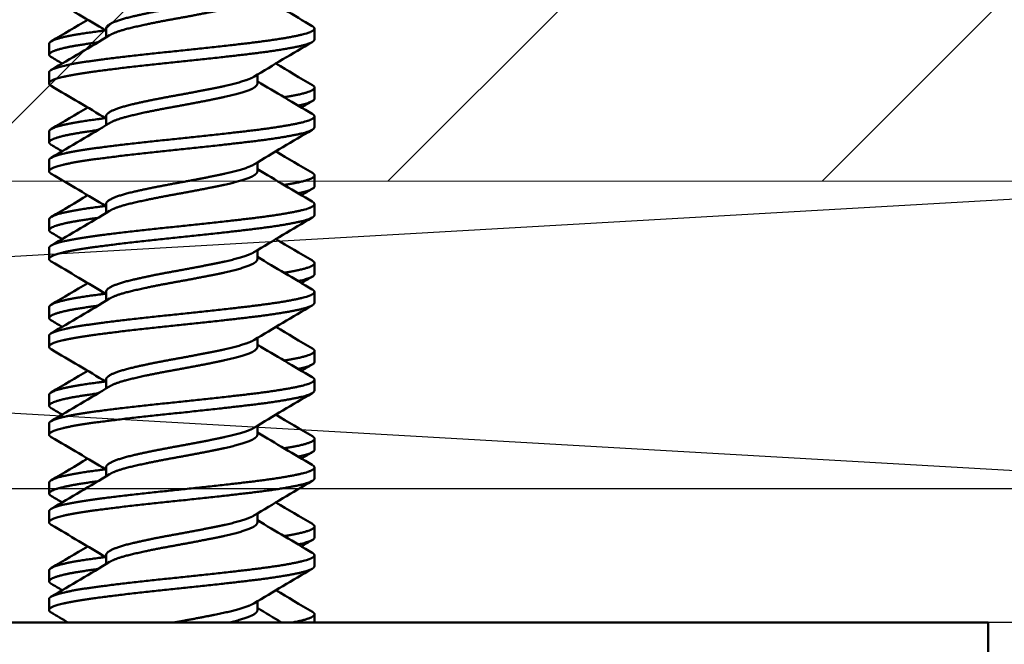
# Model space of a CAD drawing. Units: inches. Extents: x -173 to 2326, y -248 to 409.
# Drawn here: x -108 to -107, y -15 to -14 of the extents above; entities that cross this region are included whole.
import ezdxf

# ---------------------------------------------------------------- set-up
doc = ezdxf.new("R2010")
doc.units = ezdxf.units.IN
doc.header["$LTSCALE"] = 0.5
doc.header["$MEASUREMENT"] = 0
doc.header["$PDSIZE"] = 1
doc.layers.get('Defpoints').update_dxf_attribs({"color": 251})
for name, color, linetype, lineweight in [('Building', 5, 'Continuous', 13), ('Hatch', 96, 'Continuous', 13), ('Storefront', 7, 'Continuous', 30), ('Visible (ANSI)', 7, 'Continuous', 50)]:
    doc.layers.add(name, color=color, linetype=linetype, lineweight=lineweight)
doc.layers.add('OBJECT', color=3, linetype='Continuous')
doc.layers.add('Shim', color=71, linetype='Continuous')
doc.styles.get("Standard").update_dxf_attribs({"font": 'arial.ttf'})
doc.dimstyles.new('DD$0', dxfattribs={"dimtxt": 0.125, "dimasz": 0.125, "dimexe": 0.125, "dimexo": 0.0625, "dimgap": 0.0625, "dimtad": 1, "dimdec": 4, "dimzin": 3, "dimdsep": 46, "dimlunit": 5, "dimtxsty": 'Standard', "dimblk": 'ARCHTICK', "dimcen": 0, "dimclrd": 256, "dimclre": 256, "dimclrt": 256, "dimadec": 0, "dimazin": 0, "dimtfac": 1, "dimtdec": 4, "dimtofl": 0, "dimtmove": 0, "dimatfit": 3, "dimfxl": 0.125, "dimtfill": 1, "dimfrac": 2, "dimtolj": 1, "dimtzin": 0, "dimlwd": -1, "dimlwe": -1, "dimarcsym": 0})

# ---------------------------------------------------------------- blocks, each defined once
blk = doc.blocks.new('E6778')
at = {"layer": 'Storefront'}
for points in [[(2.5, 0), (5, 0)], [(4.891, -0.919), (4.891, -0.109), (2.5625, -0.109), (2.5625, -0.919)]]:
    blk.add_lwpolyline(points, dxfattribs=at)
blk = doc.blocks.new('_ArchTick')
at = {"color": 0, "linetype": 'ByBlock', "const_width": 0.15}
blk.add_lwpolyline([(-0.5, -0.5), (0.5, 0.5)], dxfattribs=at)
blk = doc.blocks.new('*D531')
at = {"transparency": 16777216}
for p, q in [((-111.61634, -14.46034), (-111.61634, -13.91339)), ((-106.61634, -14.46034), (-106.61634, -13.91339)), ((-111.61634, -14.03839), (-106.61634, -14.03839))]:
    blk.add_line(p, q, dxfattribs=at)
at = {"layer": 'Defpoints', "color": 0, "transparency": 16777216}
for p in [(-106.61634, -14.03839), (-111.61634, -14.52284), (-106.61634, -14.52284)]:
    blk.add_point(p, dxfattribs=at)
at = {"transparency": 16777216, "xscale": 0.125, "yscale": 0.125, "zscale": 0.125, "rotation": 180}
blk.add_blockref('_ArchTick', (-111.61634, -14.03839), dxfattribs=at)
at = {"transparency": 16777216, "xscale": 0.125, "yscale": 0.125, "zscale": 0.125}
blk.add_blockref('_ArchTick', (-106.61634, -14.03839), dxfattribs=at)
at = {"transparency": 16777216, "insert": (-109.11634, -13.91233), "char_height": 0.125, "attachment_point": 5, "bg_fill": 3, "box_fill_scale": 1.25, "bg_fill_color": 256, "bg_fill_true_color": 13158600, "bg_fill_transparency": 0}
blk.add_mtext('\\A1;5"', dxfattribs=at)
blk = doc.blocks.new('A$C74de8d8f')
at = {"layer": 'Visible (ANSI)', "color": 161}
for p, q in [((-0.0617, 0.47607), (-0.0617, 0.48328)), ((0.1079, 0.48328), (0.1079, 0.47435)), ((-0.108, 0.47096), (-0.108, 0.46203)), ((-0.1081, 0.44757), (-0.1081, 0.43864)), ((0.06151, 0.43864), (0.06151, 0.44578)), ((0.108, 0.43524), (0.108, 0.42631)), ((-0.0617, 0.40464), (-0.0617, 0.41185)), ((0.1079, 0.41185), (0.1079, 0.40293)), ((-0.108, 0.39953), (-0.108, 0.3906)), ((-0.1081, 0.37614), (-0.1081, 0.36721)), ((0.06151, 0.36721), (0.06151, 0.37435)), ((0.108, 0.36381), (0.108, 0.35488)), ((-0.0617, 0.33321), (-0.0617, 0.34043)), ((0.1079, 0.34043), (0.1079, 0.3315)), ((-0.108, 0.3281), (-0.108, 0.31917)), ((-0.1081, 0.30471), (-0.1081, 0.29578)), ((0.06151, 0.29578), (0.06151, 0.30292)), ((0.108, 0.29238), (0.108, 0.28346)), ((-0.0617, 0.26178), (-0.0617, 0.269)), ((0.1079, 0.269), (0.1079, 0.26007)), ((-0.108, 0.25667), (-0.108, 0.24774)), ((-0.1081, 0.23328), (-0.1081, 0.22435)), ((0.06151, 0.22435), (0.06151, 0.2315)), ((0.108, 0.22096), (0.108, 0.21203)), ((-0.0617, 0.19035), (-0.0617, 0.19757)), ((0.1079, 0.19757), (0.1079, 0.18864)), ((-0.108, 0.18524), (-0.108, 0.17631)), ((-0.1081, 0.16185), (-0.1081, 0.15293)), ((0.06151, 0.15293), (0.06151, 0.16007)), ((0.108, 0.14953), (0.108, 0.1406)), ((-0.0617, 0.11892), (-0.0617, 0.12614)), ((0.1079, 0.12614), (0.1079, 0.11721)), ((-0.108, 0.11381), (-0.108, 0.10488)), ((-0.1081, 0.09043), (-0.1081, 0.0815)), ((0.06151, 0.0815), (0.06151, 0.08864)), ((0.108, 0.0781), (0.108, 0.06917)), ((-0.0617, 0.04749), (-0.0617, 0.05471)), ((0.1079, 0.05471), (0.1079, 0.04578)), ((-0.108, 0.04238), (-0.108, 0.03346)), ((-0.1081, 0.019), (-0.1081, 0.01007)), ((0.06151, 0.01007), (0.06151, 0.01721)), ((-0.6565, 0), (0.6565, 0)), ((0.108, 0.00667), (0.108, 0)), ((0.6565, 0), (0.6565, -0.75))]:
    blk.add_line(p, q, dxfattribs=at)
for points, weights, knots in [([(0.05861, 0.51546), (0.05763, 0.51486), (0.05633, 0.51429), (0.04829, 0.51071), (0.03102, 0.50714), (0.01374, 0.50357), (-0.00618, 0.5), (-0.0261, 0.49643), (-0.04105, 0.49286), (-0.05601, 0.48929), (-0.06028, 0.48571), (-0.0617, 0.48453), (-0.0617, 0.48328)], [0.986251879821, 0.991727816824, 1, 0.951056516295, 1, 0.951056516295, 1, 0.951056516295, 1, 0.951056516295, 1, 0.983170440616, 0.977914804771], [0.3451291, 0.3451291, 0.3451291, 0.34583333, 0.34583333, 0.35, 0.35, 0.35416667, 0.35416667, 0.35833333, 0.35833333, 0.3625, 0.3625, 0.36393274, 0.36393274, 0.36393274]), ([(0.06151, 0.51007), (0.06151, 0.50766), (0.05633, 0.50536), (0.04829, 0.50179), (0.03102, 0.49821), (0.01374, 0.49464), (-0.00618, 0.49107), (-0.0261, 0.4875), (-0.04105, 0.48393), (-0.05371, 0.48091), (-0.05883, 0.47781)], [0.977914804771, 0.967886075679, 1, 0.951056516295, 1, 0.951056516295, 1, 0.951056516295, 1, 0.958262563906, 0.987709826564], [0.3430994, 0.3430994, 0.3430994, 0.34583333, 0.34583333, 0.35, 0.35, 0.35416667, 0.35416667, 0.35833333, 0.35833333, 0.36188653, 0.36188653, 0.36188653]), ([(0.10622, 0.48529), (0.11198, 0.48191), (0.09882, 0.47857), (0.08474, 0.475), (0.05445, 0.47143), (0.02416, 0.46786), (-0.01076, 0.46429), (-0.04568, 0.46071), (-0.07189, 0.45714), (-0.09811, 0.45357), (-0.1056, 0.45), (-0.1081, 0.44881), (-0.1081, 0.44757)], [0.9942556698, 0.954120493586, 1, 0.951056516295, 1, 0.951056516295, 1, 0.951056516295, 1, 0.951056516295, 1, 0.983170440616, 0.977914804771], [0.34192751, 0.34192751, 0.34192751, 0.34583333, 0.34583333, 0.35, 0.35, 0.35416667, 0.35416667, 0.35833333, 0.35833333, 0.3625, 0.3625, 0.36393274, 0.36393274, 0.36393274]), ([(-0.06223, 0.48181), (-0.07493, 0.48015), (-0.08458, 0.47857), (-0.1064, 0.475), (-0.1079, 0.47143), (-0.108, 0.47119), (-0.108, 0.47096)], [0.975726094281, 0.977728575119, 1, 0.951056516295, 1, 0.996628448668, 0.99372140691], [0.343937318, 0.343937318, 0.343937318, 0.345833333, 0.345833333, 0.35, 0.35, 0.350287028, 0.350287028, 0.350287028]), ([(0.1079, 0.47435), (0.1079, 0.47195), (0.09882, 0.46964), (0.08474, 0.46607), (0.05445, 0.4625), (0.02416, 0.45893), (-0.01076, 0.45536), (-0.04568, 0.45179), (-0.07189, 0.44821), (-0.09811, 0.44464), (-0.1056, 0.44107), (-0.11026, 0.43885), (-0.1063, 0.43653)], [0.977914804771, 0.967886075679, 1, 0.951056516295, 1, 0.951056516295, 1, 0.951056516295, 1, 0.951056516295, 1, 0.96905049006, 0.977242949306], [0.38476607, 0.38476607, 0.38476607, 0.3875, 0.3875, 0.39166667, 0.39166667, 0.39583333, 0.39583333, 0.4, 0.4, 0.40416667, 0.40416667, 0.40680147, 0.40680147, 0.40680147]), ([(-0.06837, 0.47206), (-0.07736, 0.47082), (-0.08458, 0.46964), (-0.1064, 0.46607), (-0.1079, 0.4625), (-0.10842, 0.46126), (-0.10621, 0.45995)], [0.977965941753, 0.983251881902, 1, 0.951056516295, 1, 0.982399384086, 0.977457518923], [0.386074196, 0.386074196, 0.386074196, 0.3875, 0.3875, 0.391666667, 0.391666667, 0.393165046, 0.393165046, 0.393165046]), ([(0.05861, 0.44403), (0.05763, 0.44344), (0.05633, 0.44286), (0.04829, 0.43929), (0.03102, 0.43571), (0.01374, 0.43214), (-0.00618, 0.42857), (-0.0261, 0.425), (-0.04105, 0.42143), (-0.05601, 0.41786), (-0.06028, 0.41429), (-0.0617, 0.4131), (-0.0617, 0.41185)], [0.986251879821, 0.991727816824, 1, 0.951056516295, 1, 0.951056516295, 1, 0.951056516295, 1, 0.951056516295, 1, 0.983170440616, 0.977914804771], [0.38679577, 0.38679577, 0.38679577, 0.3875, 0.3875, 0.39166667, 0.39166667, 0.39583333, 0.39583333, 0.4, 0.4, 0.40416667, 0.40416667, 0.4055994, 0.4055994, 0.4055994]), ([(0.06151, 0.43864), (0.06151, 0.43623), (0.05633, 0.43393), (0.04829, 0.43036), (0.03102, 0.42679), (0.01374, 0.42321), (-0.00618, 0.41964), (-0.0261, 0.41607), (-0.04105, 0.4125), (-0.05371, 0.40948), (-0.05883, 0.40638)], [0.977914804771, 0.967886075679, 1, 0.951056516295, 1, 0.951056516295, 1, 0.951056516295, 1, 0.958262563906, 0.987709826564], [0.38476607, 0.38476607, 0.38476607, 0.3875, 0.3875, 0.39166667, 0.39166667, 0.39583333, 0.39583333, 0.4, 0.4, 0.4035532, 0.4035532, 0.4035532]), ([(0.10625, 0.43726), (0.10758, 0.43647), (0.1079, 0.43571), (0.1094, 0.43214), (0.09, 0.42857), (0.08686, 0.42799), (0.08323, 0.4274)], [0.983154998982, 0.989189869798, 1, 0.951056516295, 1, 0.991715457401, 0.986235522929], [0.369913043, 0.369913043, 0.369913043, 0.370833333, 0.370833333, 0.375, 0.375, 0.375705281, 0.375705281, 0.375705281]), ([(0.10622, 0.41386), (0.11198, 0.41048), (0.09882, 0.40714), (0.08474, 0.40357), (0.05445, 0.4), (0.02416, 0.39643), (-0.01076, 0.39286), (-0.04568, 0.38929), (-0.07189, 0.38571), (-0.09811, 0.38214), (-0.1056, 0.37857), (-0.1081, 0.37738), (-0.1081, 0.37614)], [0.9942556698, 0.954120493586, 1, 0.951056516295, 1, 0.951056516295, 1, 0.951056516295, 1, 0.951056516295, 1, 0.983170440616, 0.977914804771], [0.38359418, 0.38359418, 0.38359418, 0.3875, 0.3875, 0.39166667, 0.39166667, 0.39583333, 0.39583333, 0.4, 0.4, 0.40416667, 0.40416667, 0.4055994, 0.4055994, 0.4055994]), ([(-0.06223, 0.41039), (-0.07493, 0.40872), (-0.08458, 0.40714), (-0.1064, 0.40357), (-0.1079, 0.4), (-0.108, 0.39977), (-0.108, 0.39953)], [0.975726094281, 0.97772857512, 1, 0.951056516295, 1, 0.996628448668, 0.99372140691], [0.385603985, 0.385603985, 0.385603985, 0.3875, 0.3875, 0.391666667, 0.391666667, 0.391953694, 0.391953694, 0.391953694]), ([(0.1079, 0.40293), (0.1079, 0.40052), (0.09882, 0.39821), (0.08474, 0.39464), (0.05445, 0.39107), (0.02416, 0.3875), (-0.01076, 0.38393), (-0.04568, 0.38036), (-0.07189, 0.37679), (-0.09811, 0.37321), (-0.1056, 0.36964), (-0.11026, 0.36743), (-0.1063, 0.3651)], [0.977914804771, 0.967886075679, 1, 0.951056516295, 1, 0.951056516295, 1, 0.951056516295, 1, 0.951056516295, 1, 0.96905049006, 0.977242949306], [0.42643274, 0.42643274, 0.42643274, 0.42916667, 0.42916667, 0.43333333, 0.43333333, 0.4375, 0.4375, 0.44166667, 0.44166667, 0.44583333, 0.44583333, 0.44846813, 0.44846813, 0.44846813]), ([(-0.06837, 0.40063), (-0.07736, 0.3994), (-0.08458, 0.39821), (-0.1064, 0.39464), (-0.1079, 0.39107), (-0.10842, 0.38983), (-0.10621, 0.38853)], [0.977965941753, 0.983251881902, 1, 0.951056516295, 1, 0.982399384086, 0.977457518923], [0.427740862, 0.427740862, 0.427740862, 0.429166667, 0.429166667, 0.433333333, 0.433333333, 0.434831713, 0.434831713, 0.434831713]), ([(0.05861, 0.3726), (0.05763, 0.37201), (0.05633, 0.37143), (0.04829, 0.36786), (0.03102, 0.36429), (0.01374, 0.36071), (-0.00618, 0.35714), (-0.0261, 0.35357), (-0.04105, 0.35), (-0.05601, 0.34643), (-0.06028, 0.34286), (-0.0617, 0.34167), (-0.0617, 0.34043)], [0.986251879821, 0.991727816824, 1, 0.951056516295, 1, 0.951056516295, 1, 0.951056516295, 1, 0.951056516295, 1, 0.983170440616, 0.977914804771], [0.42846244, 0.42846244, 0.42846244, 0.42916667, 0.42916667, 0.43333333, 0.43333333, 0.4375, 0.4375, 0.44166667, 0.44166667, 0.44583333, 0.44583333, 0.44726607, 0.44726607, 0.44726607]), ([(0.06151, 0.36721), (0.06151, 0.3648), (0.05633, 0.3625), (0.04829, 0.35893), (0.03102, 0.35536), (0.01374, 0.35179), (-0.00618, 0.34821), (-0.0261, 0.34464), (-0.04105, 0.34107), (-0.05371, 0.33805), (-0.05883, 0.33495)], [0.977914804771, 0.967886075679, 1, 0.951056516295, 1, 0.951056516295, 1, 0.951056516295, 1, 0.958262563906, 0.987709826564], [0.42643274, 0.42643274, 0.42643274, 0.42916667, 0.42916667, 0.43333333, 0.43333333, 0.4375, 0.4375, 0.44166667, 0.44166667, 0.44521987, 0.44521987, 0.44521987]), ([(0.10625, 0.36583), (0.10758, 0.36504), (0.1079, 0.36429), (0.1094, 0.36071), (0.09, 0.35714), (0.08686, 0.35656), (0.08323, 0.35597)], [0.983154998982, 0.989189869798, 1, 0.951056516295, 1, 0.991715457401, 0.986235522929], [0.41157971, 0.41157971, 0.41157971, 0.4125, 0.4125, 0.416666667, 0.416666667, 0.417371948, 0.417371948, 0.417371948]), ([(0.10622, 0.34243), (0.11198, 0.33905), (0.09882, 0.33571), (0.08474, 0.33214), (0.05445, 0.32857), (0.02416, 0.325), (-0.01076, 0.32143), (-0.04568, 0.31786), (-0.07189, 0.31429), (-0.09811, 0.31071), (-0.1056, 0.30714), (-0.1081, 0.30595), (-0.1081, 0.30471)], [0.9942556698, 0.954120493586, 1, 0.951056516295, 1, 0.951056516295, 1, 0.951056516295, 1, 0.951056516295, 1, 0.983170440616, 0.977914804771], [0.42526084, 0.42526084, 0.42526084, 0.42916667, 0.42916667, 0.43333333, 0.43333333, 0.4375, 0.4375, 0.44166667, 0.44166667, 0.44583333, 0.44583333, 0.44726607, 0.44726607, 0.44726607]), ([(-0.06223, 0.33896), (-0.07493, 0.3373), (-0.08458, 0.33571), (-0.1064, 0.33214), (-0.1079, 0.32857), (-0.108, 0.32834), (-0.108, 0.3281)], [0.975726094281, 0.97772857512, 1, 0.951056516295, 1, 0.996628448668, 0.993721406909], [0.427270651, 0.427270651, 0.427270651, 0.429166667, 0.429166667, 0.433333333, 0.433333333, 0.433620361, 0.433620361, 0.433620361]), ([(0.1079, 0.3315), (0.1079, 0.32909), (0.09882, 0.32679), (0.08474, 0.32321), (0.05445, 0.31964), (0.02416, 0.31607), (-0.01076, 0.3125), (-0.04568, 0.30893), (-0.07189, 0.30536), (-0.09811, 0.30179), (-0.1056, 0.29821), (-0.11026, 0.296), (-0.1063, 0.29368)], [0.977914804771, 0.967886075679, 1, 0.951056516295, 1, 0.951056516295, 1, 0.951056516295, 1, 0.951056516295, 1, 0.96905049006, 0.977242949306], [0.4680994, 0.4680994, 0.4680994, 0.47083333, 0.47083333, 0.475, 0.475, 0.47916667, 0.47916667, 0.48333333, 0.48333333, 0.4875, 0.4875, 0.4901348, 0.4901348, 0.4901348]), ([(-0.06837, 0.3292), (-0.07736, 0.32797), (-0.08458, 0.32679), (-0.1064, 0.32321), (-0.1079, 0.31964), (-0.10842, 0.3184), (-0.10621, 0.3171)], [0.977965941753, 0.983251881902, 1, 0.951056516295, 1, 0.982399384086, 0.977457518923], [0.469407529, 0.469407529, 0.469407529, 0.470833333, 0.470833333, 0.475, 0.475, 0.476498379, 0.476498379, 0.476498379]), ([(0.05861, 0.30117), (0.05763, 0.30058), (0.05633, 0.3), (0.04829, 0.29643), (0.03102, 0.29286), (0.01374, 0.28929), (-0.00618, 0.28571), (-0.0261, 0.28214), (-0.04105, 0.27857), (-0.05601, 0.275), (-0.06028, 0.27143), (-0.0617, 0.27024), (-0.0617, 0.269)], [0.986251879821, 0.991727816824, 1, 0.951056516295, 1, 0.951056516295, 1, 0.951056516295, 1, 0.951056516295, 1, 0.983170440616, 0.977914804771], [0.4701291, 0.4701291, 0.4701291, 0.47083333, 0.47083333, 0.475, 0.475, 0.47916667, 0.47916667, 0.48333333, 0.48333333, 0.4875, 0.4875, 0.48893274, 0.48893274, 0.48893274]), ([(0.06151, 0.29578), (0.06151, 0.29337), (0.05633, 0.29107), (0.04829, 0.2875), (0.03102, 0.28393), (0.01374, 0.28036), (-0.00618, 0.27679), (-0.0261, 0.27321), (-0.04105, 0.26964), (-0.05371, 0.26662), (-0.05883, 0.26352)], [0.977914804771, 0.967886075679, 1, 0.951056516295, 1, 0.951056516295, 1, 0.951056516295, 1, 0.958262563906, 0.987709826564], [0.4680994, 0.4680994, 0.4680994, 0.47083333, 0.47083333, 0.475, 0.475, 0.47916667, 0.47916667, 0.48333333, 0.48333333, 0.48688653, 0.48688653, 0.48688653]), ([(0.10625, 0.2944), (0.10758, 0.29362), (0.1079, 0.29286), (0.1094, 0.28929), (0.09, 0.28571), (0.08686, 0.28513), (0.08323, 0.28454)], [0.983154998982, 0.989189869798, 1, 0.951056516295, 1, 0.991715457401, 0.986235522929], [0.453246376, 0.453246376, 0.453246376, 0.454166667, 0.454166667, 0.458333333, 0.458333333, 0.459038615, 0.459038615, 0.459038615]), ([(0.10622, 0.271), (0.11198, 0.26762), (0.09882, 0.26429), (0.08474, 0.26071), (0.05445, 0.25714), (0.02416, 0.25357), (-0.01076, 0.25), (-0.04568, 0.24643), (-0.07189, 0.24286), (-0.09811, 0.23929), (-0.1056, 0.23571), (-0.1081, 0.23453), (-0.1081, 0.23328)], [0.9942556698, 0.954120493586, 1, 0.951056516295, 1, 0.951056516295, 1, 0.951056516295, 1, 0.951056516295, 1, 0.983170440616, 0.977914804771], [0.46692751, 0.46692751, 0.46692751, 0.47083333, 0.47083333, 0.475, 0.475, 0.47916667, 0.47916667, 0.48333333, 0.48333333, 0.4875, 0.4875, 0.48893274, 0.48893274, 0.48893274]), ([(-0.06223, 0.26753), (-0.07493, 0.26587), (-0.08458, 0.26429), (-0.1064, 0.26071), (-0.1079, 0.25714), (-0.108, 0.25691), (-0.108, 0.25667)], [0.975726094281, 0.97772857512, 1, 0.951056516295, 1, 0.996628448668, 0.99372140691], [0.468937318, 0.468937318, 0.468937318, 0.470833333, 0.470833333, 0.475, 0.475, 0.475287028, 0.475287028, 0.475287028]), ([(0.1079, 0.26007), (0.1079, 0.25766), (0.09882, 0.25536), (0.08474, 0.25179), (0.05445, 0.24821), (0.02416, 0.24464), (-0.01076, 0.24107), (-0.04568, 0.2375), (-0.07189, 0.23393), (-0.09811, 0.23036), (-0.1056, 0.22679), (-0.11026, 0.22457), (-0.1063, 0.22225)], [0.977914804771, 0.967886075679, 1, 0.951056516295, 1, 0.951056516295, 1, 0.951056516295, 1, 0.951056516295, 1, 0.96905049006, 0.977242949306], [0.50976607, 0.50976607, 0.50976607, 0.5125, 0.5125, 0.51666667, 0.51666667, 0.52083333, 0.52083333, 0.525, 0.525, 0.52916667, 0.52916667, 0.53180147, 0.53180147, 0.53180147]), ([(-0.06837, 0.25778), (-0.07736, 0.25654), (-0.08458, 0.25536), (-0.1064, 0.25179), (-0.1079, 0.24821), (-0.10842, 0.24697), (-0.10621, 0.24567)], [0.977965941753, 0.983251881902, 1, 0.951056516295, 1, 0.982399384086, 0.977457518923], [0.511074196, 0.511074196, 0.511074196, 0.5125, 0.5125, 0.516666667, 0.516666667, 0.518165046, 0.518165046, 0.518165046]), ([(0.05861, 0.22975), (0.05763, 0.22915), (0.05633, 0.22857), (0.04829, 0.225), (0.03102, 0.22143), (0.01374, 0.21786), (-0.00618, 0.21429), (-0.0261, 0.21071), (-0.04105, 0.20714), (-0.05601, 0.20357), (-0.06028, 0.2), (-0.0617, 0.19881), (-0.0617, 0.19757)], [0.986251879821, 0.991727816824, 1, 0.951056516295, 1, 0.951056516295, 1, 0.951056516295, 1, 0.951056516295, 1, 0.983170440616, 0.977914804771], [0.51179577, 0.51179577, 0.51179577, 0.5125, 0.5125, 0.51666667, 0.51666667, 0.52083333, 0.52083333, 0.525, 0.525, 0.52916667, 0.52916667, 0.5305994, 0.5305994, 0.5305994]), ([(0.06151, 0.22435), (0.06151, 0.22195), (0.05633, 0.21964), (0.04829, 0.21607), (0.03102, 0.2125), (0.01374, 0.20893), (-0.00618, 0.20536), (-0.0261, 0.20179), (-0.04105, 0.19821), (-0.05371, 0.19519), (-0.05883, 0.19209)], [0.977914804771, 0.967886075679, 1, 0.951056516295, 1, 0.951056516295, 1, 0.951056516295, 1, 0.958262563906, 0.987709826564], [0.50976607, 0.50976607, 0.50976607, 0.5125, 0.5125, 0.51666667, 0.51666667, 0.52083333, 0.52083333, 0.525, 0.525, 0.5285532, 0.5285532, 0.5285532]), ([(0.10625, 0.22297), (0.10758, 0.22219), (0.1079, 0.22143), (0.1094, 0.21786), (0.09, 0.21429), (0.08686, 0.21371), (0.08323, 0.21311)], [0.983154998982, 0.989189869798, 1, 0.951056516295, 1, 0.991715457401, 0.986235522929], [0.494913043, 0.494913043, 0.494913043, 0.495833333, 0.495833333, 0.5, 0.5, 0.500705281, 0.500705281, 0.500705281]), ([(0.10622, 0.19957), (0.11198, 0.19619), (0.09882, 0.19286), (0.08474, 0.18929), (0.05445, 0.18571), (0.02416, 0.18214), (-0.01076, 0.17857), (-0.04568, 0.175), (-0.07189, 0.17143), (-0.09811, 0.16786), (-0.1056, 0.16429), (-0.1081, 0.1631), (-0.1081, 0.16185)], [0.9942556698, 0.954120493586, 1, 0.951056516295, 1, 0.951056516295, 1, 0.951056516295, 1, 0.951056516295, 1, 0.983170440616, 0.977914804771], [0.50859418, 0.50859418, 0.50859418, 0.5125, 0.5125, 0.51666667, 0.51666667, 0.52083333, 0.52083333, 0.525, 0.525, 0.52916667, 0.52916667, 0.5305994, 0.5305994, 0.5305994]), ([(-0.06223, 0.1961), (-0.07493, 0.19444), (-0.08458, 0.19286), (-0.1064, 0.18929), (-0.1079, 0.18571), (-0.108, 0.18548), (-0.108, 0.18524)], [0.975726094281, 0.97772857512, 1, 0.951056516295, 1, 0.996628448668, 0.99372140691], [0.510603985, 0.510603985, 0.510603985, 0.5125, 0.5125, 0.516666667, 0.516666667, 0.516953694, 0.516953694, 0.516953694]), ([(0.1079, 0.18864), (0.1079, 0.18623), (0.09882, 0.18393), (0.08474, 0.18036), (0.05445, 0.17679), (0.02416, 0.17321), (-0.01076, 0.16964), (-0.04568, 0.16607), (-0.07189, 0.1625), (-0.09811, 0.15893), (-0.1056, 0.15536), (-0.11026, 0.15314), (-0.1063, 0.15082)], [0.977914804771, 0.967886075679, 1, 0.951056516295, 1, 0.951056516295, 1, 0.951056516295, 1, 0.951056516295, 1, 0.96905049006, 0.977242949306], [0.55143274, 0.55143274, 0.55143274, 0.55416667, 0.55416667, 0.55833333, 0.55833333, 0.5625, 0.5625, 0.56666667, 0.56666667, 0.57083333, 0.57083333, 0.57346813, 0.57346813, 0.57346813]), ([(-0.06837, 0.18635), (-0.07736, 0.18511), (-0.08458, 0.18393), (-0.1064, 0.18036), (-0.1079, 0.17679), (-0.10842, 0.17554), (-0.10621, 0.17424)], [0.977965941753, 0.983251881902, 1, 0.951056516295, 1, 0.982399384086, 0.977457518923], [0.552740862, 0.552740862, 0.552740862, 0.554166667, 0.554166667, 0.558333333, 0.558333333, 0.559831713, 0.559831713, 0.559831713]), ([(0.05861, 0.15832), (0.05763, 0.15772), (0.05633, 0.15714), (0.04829, 0.15357), (0.03102, 0.15), (0.01374, 0.14643), (-0.00618, 0.14286), (-0.0261, 0.13929), (-0.04105, 0.13571), (-0.05601, 0.13214), (-0.06028, 0.12857), (-0.0617, 0.12738), (-0.0617, 0.12614)], [0.986251879821, 0.991727816824, 1, 0.951056516295, 1, 0.951056516295, 1, 0.951056516295, 1, 0.951056516295, 1, 0.983170440616, 0.977914804771], [0.55346244, 0.55346244, 0.55346244, 0.55416667, 0.55416667, 0.55833333, 0.55833333, 0.5625, 0.5625, 0.56666667, 0.56666667, 0.57083333, 0.57083333, 0.57226607, 0.57226607, 0.57226607]), ([(0.06151, 0.15293), (0.06151, 0.15052), (0.05633, 0.14821), (0.04829, 0.14464), (0.03102, 0.14107), (0.01374, 0.1375), (-0.00618, 0.13393), (-0.0261, 0.13036), (-0.04105, 0.12679), (-0.05371, 0.12376), (-0.05883, 0.12066)], [0.977914804771, 0.967886075679, 1, 0.951056516295, 1, 0.951056516295, 1, 0.951056516295, 1, 0.958262563906, 0.987709826564], [0.55143274, 0.55143274, 0.55143274, 0.55416667, 0.55416667, 0.55833333, 0.55833333, 0.5625, 0.5625, 0.56666667, 0.56666667, 0.57021987, 0.57021987, 0.57021987]), ([(0.10625, 0.15154), (0.10758, 0.15076), (0.1079, 0.15), (0.1094, 0.14643), (0.09, 0.14286), (0.08686, 0.14228), (0.08323, 0.14168)], [0.983154998982, 0.989189869798, 1, 0.951056516295, 1, 0.991715457401, 0.986235522929], [0.53657971, 0.53657971, 0.53657971, 0.5375, 0.5375, 0.541666667, 0.541666667, 0.542371948, 0.542371948, 0.542371948]), ([(0.10622, 0.12814), (0.11198, 0.12477), (0.09882, 0.12143), (0.08474, 0.11786), (0.05445, 0.11429), (0.02416, 0.11071), (-0.01076, 0.10714), (-0.04568, 0.10357), (-0.07189, 0.1), (-0.09811, 0.09643), (-0.1056, 0.09286), (-0.1081, 0.09167), (-0.1081, 0.09043)], [0.9942556698, 0.954120493586, 1, 0.951056516295, 1, 0.951056516295, 1, 0.951056516295, 1, 0.951056516295, 1, 0.983170440616, 0.977914804771], [0.55026084, 0.55026084, 0.55026084, 0.55416667, 0.55416667, 0.55833333, 0.55833333, 0.5625, 0.5625, 0.56666667, 0.56666667, 0.57083333, 0.57083333, 0.57226607, 0.57226607, 0.57226607]), ([(-0.06223, 0.12467), (-0.07493, 0.12301), (-0.08458, 0.12143), (-0.1064, 0.11786), (-0.1079, 0.11429), (-0.108, 0.11405), (-0.108, 0.11381)], [0.975726094281, 0.97772857512, 1, 0.951056516295, 1, 0.996628448668, 0.99372140691], [0.552270651, 0.552270651, 0.552270651, 0.554166667, 0.554166667, 0.558333333, 0.558333333, 0.558620361, 0.558620361, 0.558620361]), ([(0.1079, 0.11721), (0.1079, 0.1148), (0.09882, 0.1125), (0.08474, 0.10893), (0.05445, 0.10536), (0.02416, 0.10179), (-0.01076, 0.09821), (-0.04568, 0.09464), (-0.07189, 0.09107), (-0.09811, 0.0875), (-0.1056, 0.08393), (-0.11026, 0.08171), (-0.1063, 0.07939)], [0.977914804771, 0.967886075679, 1, 0.951056516295, 1, 0.951056516295, 1, 0.951056516295, 1, 0.951056516295, 1, 0.96905049006, 0.977242949306], [0.5930994, 0.5930994, 0.5930994, 0.59583333, 0.59583333, 0.6, 0.6, 0.60416667, 0.60416667, 0.60833333, 0.60833333, 0.6125, 0.6125, 0.6151348, 0.6151348, 0.6151348]), ([(-0.06837, 0.11492), (-0.07736, 0.11368), (-0.08458, 0.1125), (-0.1064, 0.10893), (-0.1079, 0.10536), (-0.10842, 0.10411), (-0.10621, 0.10281)], [0.977965941753, 0.983251881902, 1, 0.951056516295, 1, 0.982399384086, 0.977457518923], [0.594407529, 0.594407529, 0.594407529, 0.595833333, 0.595833333, 0.6, 0.6, 0.601498379, 0.601498379, 0.601498379]), ([(0.05861, 0.08689), (0.05763, 0.08629), (0.05633, 0.08571), (0.04829, 0.08214), (0.03102, 0.07857), (0.01374, 0.075), (-0.00618, 0.07143), (-0.0261, 0.06786), (-0.04105, 0.06429), (-0.05601, 0.06071), (-0.06028, 0.05714), (-0.0617, 0.05595), (-0.0617, 0.05471)], [0.986251879821, 0.991727816824, 1, 0.951056516295, 1, 0.951056516295, 1, 0.951056516295, 1, 0.951056516295, 1, 0.983170440616, 0.977914804771], [0.5951291, 0.5951291, 0.5951291, 0.59583333, 0.59583333, 0.6, 0.6, 0.60416667, 0.60416667, 0.60833333, 0.60833333, 0.6125, 0.6125, 0.61393274, 0.61393274, 0.61393274]), ([(0.06151, 0.0815), (0.06151, 0.07909), (0.05633, 0.07679), (0.04829, 0.07321), (0.03102, 0.06964), (0.01374, 0.06607), (-0.00618, 0.0625), (-0.0261, 0.05893), (-0.04105, 0.05536), (-0.05371, 0.05233), (-0.05883, 0.04923)], [0.977914804771, 0.967886075679, 1, 0.951056516295, 1, 0.951056516295, 1, 0.951056516295, 1, 0.958262563906, 0.987709826564], [0.5930994, 0.5930994, 0.5930994, 0.59583333, 0.59583333, 0.6, 0.6, 0.60416667, 0.60416667, 0.60833333, 0.60833333, 0.61188653, 0.61188653, 0.61188653]), ([(0.10625, 0.08011), (0.10758, 0.07933), (0.1079, 0.07857), (0.1094, 0.075), (0.09, 0.07143), (0.08686, 0.07085), (0.08323, 0.07025)], [0.983154998982, 0.989189869798, 1, 0.951056516295, 1, 0.991715457401, 0.986235522929], [0.578246376, 0.578246376, 0.578246376, 0.579166667, 0.579166667, 0.583333333, 0.583333333, 0.584038615, 0.584038615, 0.584038615]), ([(0.10622, 0.05671), (0.11198, 0.05334), (0.09882, 0.05), (0.08474, 0.04643), (0.05445, 0.04286), (0.02416, 0.03929), (-0.01076, 0.03571), (-0.04568, 0.03214), (-0.07189, 0.02857), (-0.09811, 0.025), (-0.1056, 0.02143), (-0.1081, 0.02024), (-0.1081, 0.019)], [0.9942556698, 0.954120493586, 1, 0.951056516295, 1, 0.951056516295, 1, 0.951056516295, 1, 0.951056516295, 1, 0.983170440616, 0.977914804771], [0.59192751, 0.59192751, 0.59192751, 0.59583333, 0.59583333, 0.6, 0.6, 0.60416667, 0.60416667, 0.60833333, 0.60833333, 0.6125, 0.6125, 0.61393274, 0.61393274, 0.61393274]), ([(-0.06223, 0.05324), (-0.07493, 0.05158), (-0.08458, 0.05), (-0.1064, 0.04643), (-0.1079, 0.04286), (-0.108, 0.04262), (-0.108, 0.04238)], [0.975726094281, 0.97772857512, 1, 0.951056516295, 1, 0.996628448668, 0.99372140691], [0.593937318, 0.593937318, 0.593937318, 0.595833333, 0.595833333, 0.6, 0.6, 0.600287028, 0.600287028, 0.600287028]), ([(0.1079, 0.04578), (0.1079, 0.04337), (0.09882, 0.04107), (0.08474, 0.0375), (0.05445, 0.03393), (0.02416, 0.03036), (-0.01076, 0.02679), (-0.04568, 0.02321), (-0.07189, 0.01964), (-0.09811, 0.01607), (-0.1056, 0.0125), (-0.11026, 0.01028), (-0.1063, 0.00796)], [0.977914804771, 0.967886075679, 1, 0.951056516295, 1, 0.951056516295, 1, 0.951056516295, 1, 0.951056516295, 1, 0.96905049006, 0.977242949306], [0.63476607, 0.63476607, 0.63476607, 0.6375, 0.6375, 0.64166667, 0.64166667, 0.64583333, 0.64583333, 0.65, 0.65, 0.65416667, 0.65416667, 0.65680147, 0.65680147, 0.65680147]), ([(-0.06837, 0.04349), (-0.07736, 0.04225), (-0.08458, 0.04107), (-0.1064, 0.0375), (-0.1079, 0.03393), (-0.10842, 0.03269), (-0.10621, 0.03138)], [0.977965941753, 0.983251881902, 1, 0.951056516295, 1, 0.982399384086, 0.977457518923], [0.636074196, 0.636074196, 0.636074196, 0.6375, 0.6375, 0.641666667, 0.641666667, 0.643165046, 0.643165046, 0.643165046]), ([(0.05861, 0.01546), (0.05763, 0.01486), (0.05633, 0.01429), (0.04829, 0.01071), (0.03102, 0.00714), (0.01374, 0.00357), (-0.00618, 0)], [0.986251879821, 0.991727816824, 1, 0.951056516295, 1, 0.951056516295, 1], [0.636795771, 0.636795771, 0.636795771, 0.6375, 0.6375, 0.641666667, 0.641666667, 0.645833333, 0.645833333, 0.645833333]), ([(0.06151, 0.01007), (0.06151, 0.00766), (0.05633, 0.00536), (0.05042, 0.00273), (0.03904, 0)], [0.977914804771, 0.967886075679, 1, 0.963519717775, 0.981420974847], [0.634766071, 0.634766071, 0.634766071, 0.6375, 0.6375, 0.640605647, 0.640605647, 0.640605647]), ([(0.10625, 0.00869), (0.10758, 0.0079), (0.1079, 0.00714), (0.1094, 0.00357), (0.09, 0)], [0.983154998982, 0.989189869798, 1, 0.951056516296, 1], [0.619913043, 0.619913043, 0.619913043, 0.620833333, 0.620833333, 0.625, 0.625, 0.625])]:
    blk.add_rational_spline(points, weights, degree=2, knots=knots, dxfattribs=at)
for points in [[(-0.0617, 0.4815), (-0.0765, 0.49043), (-0.09139, 0.49921), (-0.1063, 0.50796)], [(0.06151, 0.51178), (0.07634, 0.50283), (0.09128, 0.49405), (0.10622, 0.48529)], [(-0.10625, 0.47297), (-0.09636, 0.47877), (-0.08649, 0.48459), (-0.07665, 0.49045)], [(-0.10642, 0.44957), (-0.09051, 0.4589), (-0.0746, 0.46825), (-0.05883, 0.47781)], [(0.1061, 0.47225), (0.09022, 0.46292), (0.07435, 0.45357), (0.05861, 0.44403)], [(-0.09748, 0.45482), (-0.10039, 0.45654), (-0.10329, 0.45825), (-0.10621, 0.45995)], [(0.07655, 0.45479), (0.08643, 0.44891), (0.09633, 0.44308), (0.10625, 0.43726)], [(-0.0617, 0.41007), (-0.0765, 0.419), (-0.09139, 0.42778), (-0.1063, 0.43653)], [(0.06151, 0.44035), (0.07634, 0.4314), (0.09128, 0.42262), (0.10622, 0.41386)], [(-0.10625, 0.40154), (-0.09636, 0.40734), (-0.08649, 0.41316), (-0.07665, 0.41902)], [(0.10621, 0.42424), (0.10326, 0.42251), (0.10032, 0.42078), (0.09738, 0.41905)], [(-0.10642, 0.37814), (-0.09051, 0.38747), (-0.0746, 0.39682), (-0.05883, 0.40638)], [(0.1061, 0.40082), (0.09022, 0.39149), (0.07435, 0.38214), (0.05861, 0.3726)], [(-0.09748, 0.38339), (-0.10039, 0.38511), (-0.10329, 0.38682), (-0.10621, 0.38853)], [(0.07655, 0.38336), (0.08643, 0.37748), (0.09633, 0.37165), (0.10625, 0.36583)], [(0.06151, 0.36892), (0.07634, 0.35997), (0.09128, 0.35119), (0.10622, 0.34243)], [(-0.0617, 0.33864), (-0.0765, 0.34757), (-0.09139, 0.35635), (-0.1063, 0.3651)], [(0.10621, 0.35281), (0.10326, 0.35108), (0.10032, 0.34935), (0.09738, 0.34762)], [(-0.10625, 0.33011), (-0.09636, 0.33591), (-0.08649, 0.34173), (-0.07665, 0.34759)], [(-0.10642, 0.30671), (-0.09051, 0.31605), (-0.0746, 0.32539), (-0.05883, 0.33495)], [(0.1061, 0.32939), (0.09022, 0.32007), (0.07435, 0.31071), (0.05861, 0.30117)], [(-0.09748, 0.31197), (-0.10039, 0.31368), (-0.10329, 0.31539), (-0.10621, 0.3171)], [(0.07655, 0.31194), (0.08643, 0.30605), (0.09633, 0.30022), (0.10625, 0.2944)], [(0.06151, 0.29749), (0.07634, 0.28855), (0.09128, 0.27976), (0.10622, 0.271)], [(-0.0617, 0.26721), (-0.0765, 0.27614), (-0.09139, 0.28492), (-0.1063, 0.29368)], [(0.10621, 0.28138), (0.10326, 0.27966), (0.10032, 0.27793), (0.09738, 0.27619)], [(-0.10625, 0.25869), (-0.09636, 0.26449), (-0.08649, 0.2703), (-0.07665, 0.27616)], [(-0.10642, 0.23529), (-0.09051, 0.24462), (-0.0746, 0.25396), (-0.05883, 0.26352)], [(0.1061, 0.25796), (0.09022, 0.24864), (0.07435, 0.23928), (0.05861, 0.22975)], [(-0.09748, 0.24054), (-0.10039, 0.24225), (-0.10329, 0.24396), (-0.10621, 0.24567)], [(0.07655, 0.24051), (0.08643, 0.23463), (0.09633, 0.22879), (0.10625, 0.22297)], [(0.06151, 0.22607), (0.07634, 0.21712), (0.09128, 0.20834), (0.10622, 0.19957)], [(-0.0617, 0.19578), (-0.0765, 0.20471), (-0.09139, 0.21349), (-0.1063, 0.22225)], [(0.10621, 0.20995), (0.10326, 0.20823), (0.10032, 0.2065), (0.09738, 0.20476)], [(-0.10625, 0.18726), (-0.09636, 0.19306), (-0.08649, 0.19887), (-0.07665, 0.20473)], [(-0.10642, 0.16386), (-0.09051, 0.17319), (-0.0746, 0.18254), (-0.05883, 0.19209)], [(0.1061, 0.18653), (0.09022, 0.17721), (0.07435, 0.16785), (0.05861, 0.15832)], [(-0.09748, 0.16911), (-0.10039, 0.17082), (-0.10329, 0.17253), (-0.10621, 0.17424)], [(0.07655, 0.16908), (0.08643, 0.1632), (0.09633, 0.15736), (0.10625, 0.15154)], [(0.06151, 0.15464), (0.07634, 0.14569), (0.09128, 0.13691), (0.10622, 0.12814)], [(-0.0617, 0.12435), (-0.0765, 0.13328), (-0.09139, 0.14207), (-0.1063, 0.15082)], [(0.10621, 0.13853), (0.10326, 0.1368), (0.10032, 0.13507), (0.09738, 0.13334)], [(-0.10625, 0.11583), (-0.09636, 0.12163), (-0.08649, 0.12744), (-0.07665, 0.13331)], [(-0.10642, 0.09243), (-0.09051, 0.10176), (-0.0746, 0.11111), (-0.05883, 0.12066)], [(0.1061, 0.1151), (0.09022, 0.10578), (0.07435, 0.09642), (0.05861, 0.08689)], [(-0.09748, 0.09768), (-0.10039, 0.09939), (-0.10329, 0.1011), (-0.10621, 0.10281)], [(0.07655, 0.09765), (0.08643, 0.09177), (0.09633, 0.08593), (0.10625, 0.08011)], [(0.06151, 0.08321), (0.07634, 0.07426), (0.09128, 0.06548), (0.10622, 0.05671)], [(-0.0617, 0.05292), (-0.0765, 0.06185), (-0.09139, 0.07064), (-0.1063, 0.07939)], [(0.10621, 0.0671), (0.10326, 0.06537), (0.10032, 0.06364), (0.09738, 0.06191)], [(-0.10625, 0.0444), (-0.09636, 0.0502), (-0.08649, 0.05602), (-0.07665, 0.06188)], [(-0.10642, 0.021), (-0.09051, 0.03033), (-0.0746, 0.03968), (-0.05883, 0.04923)], [(0.1061, 0.04368), (0.09022, 0.03435), (0.07435, 0.025), (0.05861, 0.01546)], [(-0.09748, 0.02625), (-0.10039, 0.02796), (-0.10329, 0.02967), (-0.10621, 0.03138)], [(0.07655, 0.02622), (0.08643, 0.02034), (0.09633, 0.0145), (0.10625, 0.00869)], [(0.06151, 0.01178), (0.06807, 0.00782), (0.07465, 0.0039), (0.08124, 0)], [(-0.09277, 0), (-0.09728, 0.00266), (-0.10179, 0.00531), (-0.1063, 0.00796)]]:
    blk.add_open_spline(points, degree=3, dxfattribs=at)
for points in [[(0.108, 0.42631), (0.108, 0.42347), (0.09476, 0.42059)], [(0.108, 0.35488), (0.108, 0.35204), (0.09476, 0.34916)], [(0.108, 0.28346), (0.108, 0.28061), (0.09476, 0.27773)], [(0.108, 0.21203), (0.108, 0.20918), (0.09476, 0.20631)], [(0.108, 0.1406), (0.108, 0.13775), (0.09476, 0.13488)], [(0.108, 0.06917), (0.108, 0.06632), (0.09476, 0.06345)]]:
    blk.add_rational_spline(points, [0.99372140691, 0.960211616685, 0.988423195069], degree=2, dxfattribs=at)

msp = doc.modelspace()

# ---------------------------------------------------------------- hatches: boundary and pattern name
at = {"layer": 'Hatch'}
h = msp.add_hatch(dxfattribs=at)
h.set_pattern_fill('ANSI31', color=256, scale=2)
h.set_pattern_definition([(45, (-87.76885, 0), (-0.1767767, 0.1767767), [])])
h.paths.add_polyline_path([(-105.6153718, -13.6478437), (-112.6153718, -13.6478437), (-112.6153718, -14.2728437), (-105.6153718, -14.2728437)])
h.paths.add_polyline_path([(-109.2266789, -14.0379893), (-109.0050725, -14.0379893), (-109.0050725, -13.7804006), (-109.2266789, -13.7804006)], flags=24)
h.paths.add_polyline_path([(-106.004099, -14.135608), (-106.004099, -13.7683672), (-106.2616877, -13.7683672), (-106.2616877, -14.135608)], flags=24)

# ---------------------------------------------------------------- block references
at = {"layer": 'OBJECT'}
msp.add_blockref('E6778', (-111.6163447, -14.5228437), dxfattribs=at)

# ---------------------------------------------------------------- next in the draw order: dimensions: what is measured, and where the dimension line sits
dim = msp.add_linear_dim(base=(-106.6163447, -14.038393), p1=(-111.6163447, -14.5228437), p2=(-106.6163447, -14.5228437), dimstyle='DD$0', override={"dimpost": '"'})
dim.commit()
dim.dimension.update_dxf_attribs({"geometry": '*D531', "text_midpoint": (-109.1163447, -14.038393), "dimtype": 160})

# ---------------------------------------------------------------- next in the draw order: linework, layer by layer
at = {"layer": 'Building'}
msp.add_line((-112.6153718, -14.2728437), (-105.6153718, -14.2728437), dxfattribs=at)
at = {"layer": 'Shim'}
for p, q in [((-106.9316818, -14.2728437), (-111.3010075, -14.5228437)), ((-111.3010075, -14.2728437), (-106.9316818, -14.5228437))]:
    msp.add_line(p, q, dxfattribs=at)

# ---------------------------------------------------------------- next in the draw order: block references
msp.add_blockref('A$C74de8d8f', (-107.8663447, -14.6318437))

doc.saveas('drawing.dxf')
